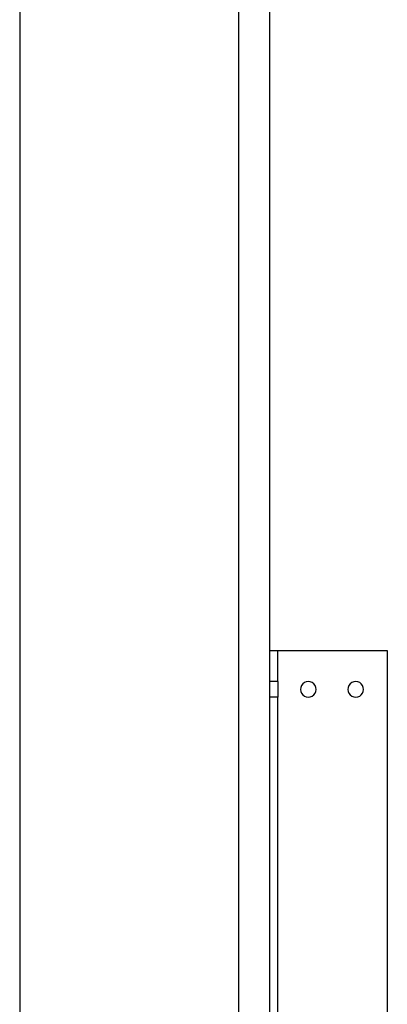
# Model space of a CAD drawing. Extents: x -62 to 62, y -36 to 36.
# Drawn here: x -62 to -56, y -16 to 0 of the extents above; entities that cross this region are included whole.
import ezdxf

# ---------------------------------------------------------------- set-up
doc = ezdxf.new("R2010")
doc.units = 0
doc.header["$MEASUREMENT"] = 0
doc.layers.get('0').update_dxf_attribs({"linetype": 'CONTINUOUS'})

msp = doc.modelspace()

# ---------------------------------------------------------------- linework, layer by layer
for p, q in [((-62.021, 21.517), (-62.021, -24.516)), ((-58.521, -23.516), (-58.521, 21.517)), ((-58.021, -10.516), (-58.021, 21.484)), ((-58.021, -10.516), (-57.896, -10.516)), ((-58.021, -11.012), (-58.021, -10.516)), ((-57.896, -10.516), (-56.146, -10.516)), ((-57.896, -11.012), (-57.896, -10.516)), ((-56.146, -10.516), (-56.146, -16.516)), ((-57.896, -11.012), (-58.021, -11.012)), ((-58.021, -11.262), (-58.021, -11.012)), ((-57.896, -11.012), (-57.896, -11.262)), ((-57.53, -11.104), (-57.534, -11.137)), ((-57.534, -11.137), (-57.53, -11.169)), ((-57.518, -11.074), (-57.53, -11.104)), ((-57.498, -11.048), (-57.518, -11.074)), ((-57.472, -11.028), (-57.498, -11.048)), ((-57.442, -11.016), (-57.472, -11.028)), ((-57.409, -11.012), (-57.442, -11.016)), ((-57.377, -11.016), (-57.409, -11.012)), ((-57.347, -11.028), (-57.377, -11.016)), ((-57.321, -11.048), (-57.347, -11.028)), ((-57.301, -11.074), (-57.321, -11.048)), ((-57.289, -11.104), (-57.301, -11.074)), ((-57.284, -11.137), (-57.289, -11.104)), ((-57.289, -11.169), (-57.284, -11.137)), ((-56.772, -11.104), (-56.776, -11.137)), ((-56.776, -11.137), (-56.772, -11.169)), ((-56.759, -11.074), (-56.772, -11.104)), ((-56.739, -11.048), (-56.759, -11.074)), ((-56.713, -11.028), (-56.739, -11.048)), ((-56.683, -11.016), (-56.713, -11.028)), ((-56.651, -11.012), (-56.683, -11.016)), ((-56.618, -11.016), (-56.651, -11.012)), ((-56.588, -11.028), (-56.618, -11.016)), ((-56.562, -11.048), (-56.588, -11.028)), ((-56.543, -11.074), (-56.562, -11.048)), ((-56.53, -11.104), (-56.543, -11.074)), ((-56.526, -11.137), (-56.53, -11.104)), ((-56.53, -11.169), (-56.526, -11.137)), ((-57.896, -11.262), (-58.021, -11.262)), ((-58.021, -18.551), (-58.021, -11.262)), ((-57.896, -18.551), (-57.896, -11.262)), ((-57.53, -11.169), (-57.518, -11.199)), ((-57.518, -11.199), (-57.498, -11.225)), ((-57.498, -11.225), (-57.472, -11.245)), ((-57.472, -11.245), (-57.442, -11.257)), ((-57.442, -11.257), (-57.409, -11.262)), ((-57.409, -11.262), (-57.377, -11.257)), ((-57.377, -11.257), (-57.347, -11.245)), ((-57.347, -11.245), (-57.321, -11.225)), ((-57.321, -11.225), (-57.301, -11.199)), ((-57.301, -11.199), (-57.289, -11.169)), ((-56.772, -11.169), (-56.759, -11.199)), ((-56.759, -11.199), (-56.739, -11.225)), ((-56.739, -11.225), (-56.713, -11.245)), ((-56.713, -11.245), (-56.683, -11.257)), ((-56.683, -11.257), (-56.651, -11.262)), ((-56.651, -11.262), (-56.618, -11.257)), ((-56.618, -11.257), (-56.588, -11.245)), ((-56.588, -11.245), (-56.562, -11.225)), ((-56.562, -11.225), (-56.543, -11.199)), ((-56.543, -11.199), (-56.53, -11.169))]:
    msp.add_line(p, q)

doc.saveas('drawing.dxf')
